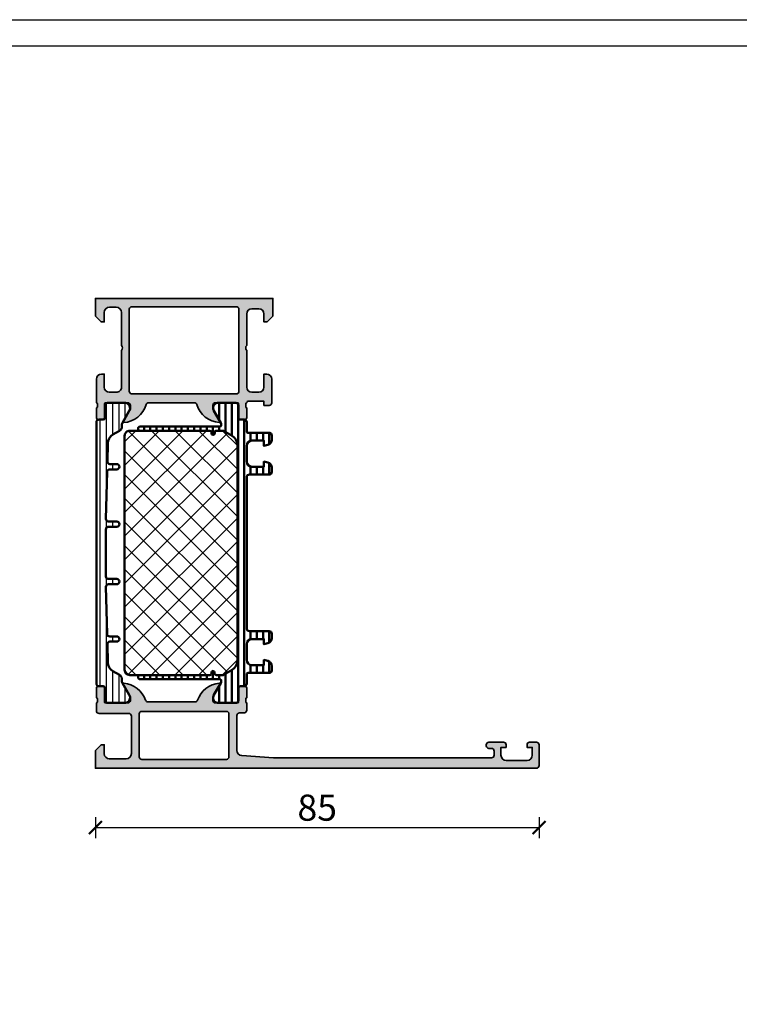
# Model space of a CAD drawing. Units: millimetres. Extents: x 2300 to 23610, y -1361 to 3728.
# Drawn here: x 4171 to 4309, y 1292 to 1480 of the extents above; entities that cross this region are included whole.
import ezdxf

# ---------------------------------------------------------------- set-up
doc = ezdxf.new("R2010")
doc.units = ezdxf.units.MM
doc.linetypes.add('AUSGEZOGEN', pattern=[0])
doc.layers.add('l', color=6, linetype='Continuous')
doc.layers.add('RAHMEN', color=7, linetype='AUSGEZOGEN')
doc.layers.add('nicht drucken', color=6, linetype='Continuous', plot=False)
for name, color, linetype, lineweight in [('S03_AL_Kontur', 255, 'Continuous', 35), ('S04_AL_Schraffur', 253, 'Continuous', 25), ('S07_Isolation_Kontur', 91, 'Continuous', 50), ('S07_Listello_Contorno', 91, 'Continuous', 50), ('S08_Isolation_Schraffur', 91, 'Continuous', 25), ('S08_Listello_Tratteggio', 91, 'Continuous', 25), ('S27_Hilfslinie', 6, 'Continuous', 25)]:
    doc.layers.add(name, color=color, linetype=linetype, lineweight=lineweight)
doc.styles.add('Arial', font='arialbd.ttf')
doc.styles.get("Standard").update_dxf_attribs({"font": 'arial.ttf'})
doc.dimstyles.new('ISO-25', dxfattribs={"dimtxt": 2.5, "dimasz": 2.5, "dimexe": 1.25, "dimexo": 0.625, "dimtad": 1, "dimtxsty": 'Standard', "dimcen": 2.5, "dimadec": 0, "dimazin": 0, "dimtfac": 1, "dimtmove": 0, "dimatfit": 3, "dimfxl": 1, "dimarcsym": 0})
pattern_1 = [(90, (0, 0), (-1.2, 7.347880794884119e-17), [])]

# ---------------------------------------------------------------- blocks, each defined once
blk = doc.blocks.new('284517_s')
at = {"layer": 'S08_Isolation_Schraffur'}
h = blk.add_hatch(dxfattribs=at)
h.set_pattern_fill('LINIE', color=256, scale=1.2, angle=90, style=0)
h.set_pattern_definition(pattern_1)
edge = h.paths.add_edge_path()
edge.add_line((2.173694771767027, 49.70892348373027), (2.092974565514787, 46.26170481091059))
edge.add_arc((2.592837544141472, 46.25000000000006), 0.4999999999999927, 178.6586049342219, 270.0000000000004)
edge.add_line((2.592837544141475, 45.75000000000006), (3.900000000000046, 45.75000000000006))
edge.add_arc((3.900000000000046, 45.25000000000006), 0.5, -90.00000000000011, 90, ccw=False)
edge.add_line((3.900000000000045, 44.75000000000006), (2.546005466508181, 44.75000000000006))
edge.add_arc((2.546005466508169, 44.25000000000006), 0.5, 89.99999999999858, 178.6586049342195)
edge.add_line((2.04614248788148, 44.2617048109106), (1.835398138531591, 35.26170481091056))
edge.add_arc((2.33526111715828, 35.25000000000004), 0.4999999999999971, 178.6586049342219, 270.0000000000014)
edge.add_line((2.335261117158293, 34.75000000000004), (3.900000000000046, 34.75000000000006))
edge.add_arc((3.900000000000045, 34.25000000000006), 0.5, -90.00000000000011, 89.99999999999989, ccw=False)
edge.add_line((3.900000000000044, 33.75000000000006), (2.299999999999988, 33.75000000000006))
edge.add_arc((2.299999999999988, 33.25000000000006), 0.5, 89.99999999999994, 180)
edge.add_line((1.799999999999987, 33.25000000000006), (1.799999999999987, 24.25000000000006))
edge.add_arc((2.299999999999991, 24.25000000000006), 0.5000000000000042, 180.0000000000004, 270)
edge.add_line((2.299999999999991, 23.75000000000005), (3.900000000000045, 23.75000000000005))
edge.add_arc((3.900000000000045, 23.25000000000006), 0.4999999999999964, -90.00000000000011, 90, ccw=False)
edge.add_line((3.900000000000044, 22.75000000000006), (2.335261117158241, 22.75000000000005))
edge.add_arc((2.335261117158244, 22.25000000000009), 0.4999999999999609, 90.00000000000037, 181.341395065779)
edge.add_line((1.835398138531592, 22.23829518908956), (2.046142487881479, 13.23829518908953))
edge.add_arc((2.546005466508177, 13.25000000000006), 0.5000000000000052, 181.3413950657789, 270)
edge.add_line((2.546005466508177, 12.75000000000005), (3.900000000000044, 12.75000000000006))
edge.add_arc((3.900000000000045, 12.25000000000005), 0.5000000000000018, -90, 90.00000000000011, ccw=False)
edge.add_line((3.900000000000045, 11.75000000000005), (2.592837544141477, 11.75000000000005))
edge.add_arc((2.592837544141476, 11.25000000000006), 0.4999999999999964, 89.99999999999994, 181.3413950657789)
edge.add_line((2.092974565514787, 11.23829518908953), (2.173694771767027, 7.791076516269862))
edge.add_arc((4.173146686273999, 7.837895759911986), 2.000000000000203, 181.3413950657789, 240.0000000000016)
edge.add_line((3.173146686273944, 6.105844952342905), (4.399999999999804, 5.397520861407139))
edge.add_arc((3.899999999999896, 4.531495457622686), 0.999999999999967, 1.4210854715202004e-12, 60.00000000000489, ccw=False)
edge.add_line((4.899999999999863, 4.53149545762271), (4.899999999999871, 4.078949367686881))
edge.add_arc((5.399977361871175, 4.074191467289577), 0.4999999999999795, 179.4547765471978, 209.9999965993445)
edge.add_line((4.966964645140815, 3.824191492990032), (6.285481498099468, 1.540452999999998))
edge.add_arc((5.444228849108123, 0.9998180747228477), 0.9999960709244737, -81.81839194810038, 32.727016099840625, ccw=False)
edge.add_line((5.586539498099475, 0.01000000000000001), (2.109998000000002, 0.01000000000000001))
edge.add_arc((2.109995360374926, 0.5099959774386156), 0.4999959774455833, 179.9996975188137, 270.00030248118617, ccw=False)
edge.add_line((1.60999938293631, 0.5099986170636926), (1.610334012242532, 2.909997))
edge.add_arc((1.31033401224253, 2.909996999999998), 0.300000000000002, 4.24073957528466e-13, 90.00000000000026)
edge.add_line((1.310334012242529, 3.209997), (0.4999999999999938, 3.209996999999998))
edge.add_arc((0.4999999999999952, 3.709997000000102), 0.5000000000001039, 179.9999999999998, 269.9999999999999, ccw=False)
edge.add_line((-1.086322557760884e-13, 3.709997000000103), (8.304468224196173e-14, 53.79000299999998))
edge.add_arc((0.5000000000000782, 53.79000299999999), 0.4999999999999951, 90.00000000000102, 180.0000000000008, ccw=False)
edge.add_line((0.5000000000000693, 54.29000299999998), (1.310334012242542, 54.290003))
edge.add_arc((1.310334012242537, 54.590003), 0.2999999999999972, 270.0000000000011, 360)
edge.add_line((1.610334012242532, 54.590003), (1.609999382936311, 56.99000138293629))
edge.add_arc((2.109995360374929, 56.99000402256137), 0.4999959774455859, 89.99969751881468, 180.0003024811867, ccw=False)
edge.add_line((2.109997999999997, 57.48999999999999), (5.586539498099471, 57.48999999999999))
edge.add_arc((5.444228849108123, 56.50018192527715), 0.9999960709244663, -32.72701609984023, 81.8183919481005, ccw=False)
edge.add_line((6.285481498099464, 55.95954700000001), (4.966964645140824, 53.67580850701))
edge.add_arc((5.399977361871408, 53.42580853271033), 0.5000000000002397, 150.0000034006553, 180.5452234528375)
edge.add_line((4.899999999999848, 53.42105063231271), (4.899999999999877, 52.96850454237736))
edge.add_arc((3.899999999999872, 52.96850454237737), 1.000000000000005, 299.9999999999955, 359.9999999999996, ccw=False)
edge.add_line((4.399999999999808, 52.10247913859288), (3.173146686273851, 51.39415504765704))
edge.add_arc((4.173146686273786, 49.66210424008813), 1.999999999999996, 119.9999999999979, 178.6586049342205)
at = {"layer": 'S07_Isolation_Kontur'}
blk.add_lwpolyline([(2.173694771767027, 49.70892348373027), (2.092974565514787, 46.26170481091059, 0.4210874515788872), (2.592837544141475, 45.75000000000006), (3.900000000000046, 45.75000000000006, -0.9999999999999999), (3.900000000000045, 44.75000000000006), (2.546005466508181, 44.75000000000006, 0.407372922600872), (2.04614248788148, 44.2617048109106), (1.835398138531591, 35.26170481091056, 0.42108745157889), (2.335261117158293, 34.75000000000004), (3.900000000000046, 34.75000000000006, -1.000000000000001), (3.900000000000044, 33.75000000000006), (2.299999999999988, 33.75000000000006, 0.414213562373095), (1.799999999999987, 33.25000000000006), (1.799999999999987, 24.25000000000006, 0.4142135623730945), (2.299999999999991, 23.75000000000005), (3.900000000000045, 23.75000000000005, -0.9999999999999999), (3.900000000000044, 22.75000000000006), (2.335261117158241, 22.75000000000005, 0.421087451578884), (1.835398138531592, 22.23829518908956), (2.046142487881479, 13.23829518908953, 0.4073729226008715), (2.546005466508177, 12.75000000000005), (3.900000000000044, 12.75000000000006, -1), (3.900000000000045, 11.75000000000005), (2.592837544141477, 11.75000000000005, 0.4210874515788853), (2.092974565514787, 11.23829518908953), (2.173694771767027, 7.791076516269862, 0.2616857814469488), (3.173146686273944, 6.105844952342905), (4.399999999999804, 5.397520861407139, -0.2679491924311395), (4.899999999999863, 4.53149545762271), (4.899999999999871, 4.078949367686881, 0.1340734648942019), (4.966964645140815, 3.824191492990032), (6.285481498099468, 1.540452999999998, -0.5460410483302796), (5.586539498099475, 0.01000000000000001), (2.109998000000002, 0.01000000000000001, -0.4142166549144967), (1.60999938293631, 0.5099986170636926), (1.610334012242532, 2.909997, 0.4142135623730939), (1.310334012242529, 3.209997), (0.4999999999999938, 3.209996999999998, -0.4142135623730953), (-1.086322557760884e-13, 3.709997000000103), (8.304468224196173e-14, 53.79000299999998, -0.4142135623730928), (0.5000000000000693, 54.29000299999998), (1.310334012242542, 54.290003, 0.4142135623730906), (1.610334012242532, 54.590003), (1.609999382936311, 56.99000138293629, -0.4142166549144963), (2.109997999999997, 57.48999999999999), (5.586539498099471, 57.48999999999999, -0.5460410483302787), (6.285481498099464, 55.95954700000001), (4.966964645140824, 53.67580850701, 0.1340734648943593), (4.899999999999848, 53.42105063231271), (4.899999999999877, 52.96850454237736, -0.2679491924311421), (4.399999999999808, 52.10247913859288), (3.173146686273851, 51.39415504765704, 0.2616857814469488)], format="xyb", close=True, dxfattribs=at)
blk = doc.blocks.new('345150_s')
at = {"layer": 'S04_AL_Schraffur'}
h = blk.add_hatch(color=256, dxfattribs=at)
edge = h.paths.add_edge_path(flags=16)
edge.add_line((-27.50001609802712, -2.100006139749894), (-27.50001609802712, -17.80000332641066))
edge.add_arc((-27.00001335715951, -17.80000058554306), 0.5000027408751163, 180.0003140785701, 269.9996859214298)
edge.add_line((-27.00001609802712, -18.30000332641066), (-7.000015144352805, -18.30000332641066))
edge.add_arc((-7.000017885220415, -17.80000058554305), 0.500002740875127, 270.0003140785709, 359.9996859214295)
edge.add_line((-6.500015144352801, -17.80000332641065), (-6.500015144352801, -2.100006139749894))
edge.add_arc((-7.000017885220409, -2.100008880617501), 0.5000027408751199, 0.000314078570533896, 89.99968592142947)
edge.add_line((-7.000015144352801, -1.600006139749894), (-27.00001609802712, -1.600006139749894))
edge.add_arc((-27.00001335715951, -2.100008880617502), 0.5000027408751203, 90.00031407857054, 179.9996859214294)
edge = h.paths.add_edge_path()
edge.add_arc((-33.87888433807947, -20.73245156351593), 0.2789255417371505, -73.57540544464513, 1.1628700728863919, ccw=False)
edge.add_line((-33.8000172424363, -20.99999490403887), (-33.8000172424363, -22.88000590404738))
edge.add_arc((-33.50001724243629, -22.88000590404738), 0.3000000000000114, 180.0000000000007, 270)
edge.add_line((-33.50001724243629, -23.18000590404738), (-32.52004292339352, -23.18000590404738))
edge.add_arc((-32.52004292339352, -22.88000590404737), 0.3000000000000114, 270, 360.0000000000007)
edge.add_line((-32.22004292339351, -22.88000590404737), (-32.22004292339351, -20.11987074855111))
edge.add_arc((-32.10004292339351, -20.1198707485511), 0.1199999999999974, 89.99990065161722, 180.0000000000034, ccw=False)
edge.add_line((-32.10004271531874, -19.99987074855129), (-27.80017173767556, -19.99987820434034))
edge.add_arc((-27.8001588554219, -20.49986532194833), 0.4999871177739432, -0.0006019646808113066, 90.00147623556518, ccw=False)
edge.add_line((-27.30017173767555, -20.49987057494581), (-27.30017173767556, -21.19987515258255))
edge.add_line((-27.30017173767556, -21.19987515258255), (-28.68224196678347, -23.59369887074475))
edge.add_arc((-28.56385619688657, -23.66204870238988), 0.1366999999999977, 150.0000814796158, 274.3396519337113)
edge.add_arc((-28.92291920230454, -18.93046196480902), 4.881891176033991, 274.3396519337141, 343.045598142462)
edge.add_arc((-23.7749404438239, -20.49987820434033), 0.4999999999999871, 90.0000000000004, 163.0455981424625, ccw=False)
edge.add_line((-23.77494044382391, -19.99987820434034), (-15.04218887725534, -19.99987820434035))
edge.add_arc((-15.04218887725539, -20.49987820434017), 0.4999999999998224, 17.289552715729485, 89.99999999999392, ccw=False)
edge.add_arc((-9.864145876034867, -18.88813310169214), 4.923085062803342, 197.2895527157363, 265.2631604019407)
edge.add_line((-10.27069080353249, -23.79440335082471), (-10.23037708282936, -23.79987362670363))
edge.add_arc((-10.23859100302411, -23.66107863889371), 0.139037826242075, 273.3868275685147, 384.0602702874349)
edge.add_line((-10.11163318634499, -23.60439328002395), (-11.49987781525124, -21.19987515258254))
edge.add_line((-11.49987781525124, -21.19987515258254), (-11.49987781525124, -20.49987057494582))
edge.add_arc((-10.9998906975049, -20.49986532194833), 0.4999871177739345, 89.99852376443482, 180.0006019646816, ccw=False)
edge.add_line((-10.99987781525124, -19.99987820434035), (-6.699852342368722, -19.99987074828663))
edge.add_arc((-6.699852134294031, -20.11987074828645), 0.1200000000000038, 3.410605131648481e-12, 90.00009934834668, ccw=False)
edge.add_line((-6.579852134294029, -20.11987074828644), (-6.579852134294033, -22.87986857494582))
edge.add_arc((-6.279852134294027, -22.87986857494582), 0.300000000000006, 180, 270.0000000000003)
edge.add_line((-6.279852134294025, -23.17986857494582), (-5.29987781525125, -23.17986857494582))
edge.add_arc((-5.29987781525125, -22.87986857494582), 0.3000000000000043, 270, 360)
edge.add_line((-4.999877815251246, -22.87986857494582), (-4.999877815251242, -20.99985757493731))
edge.add_arc((-4.921010719608076, -20.73231423441437), 0.2789255417371504, 178.8371299271136, 253.5754054446457, ccw=False)
edge.add_line((-5.199878815251246, -20.72665357493731), (-5.199878815251246, -20.27305957493731))
edge.add_arc((-4.921041368708224, -20.26739116693894), 0.2788950563274094, 106.419876419492, 181.164589374097, ccw=False)
edge.add_arc((-4.699877845284554, -20.00000481349976), 0.3000000000000229, 90.02913640577287, 179.9743623238528, ccw=False)
edge.add_line((-4.700030403141859, -19.70000485228957), (-1.700012211804278, -19.70000485228956))
edge.add_line((-1.700012211804278, -19.70000485228956), (-1.700012211804278, -20.50000027465284))
edge.add_line((-1.700012211804278, -20.50000027465284), (-0.7000122118042853, -20.49999264525832))
edge.add_arc((-0.6999814711836247, -20.00002338628984), 0.499969259913528, 269.9964771677666, 360.0026485613491)
edge.add_line((-0.2000122118042782, -20.00000027465285), (-0.1999511766480282, -15.50000027465285))
edge.add_arc((-1.200038647216968, -15.50008774522179), 1.000087474394155, 0.005011256081618354, 89.99498874391838)
edge.add_line((-1.199951176648028, -14.50000027465285), (-1.699951176648028, -14.50000027465285))
edge.add_line((-1.699951176648028, -14.50000027465285), (-1.699951176648028, -17.00000027465285))
edge.add_arc((-2.700038574121089, -16.99991287719021), 1.000087401291886, 270.0050138983209, 359.9949929318687, ccw=False)
edge.add_line((-2.699951057438739, -18.00000027465285), (-3.999999885563739, -18.00000027465285))
edge.add_arc((-3.999941087834767, -16.99994147692388), 1.000058799457457, 180.0033686636414, 269.99663133635863, ccw=False)
edge.add_line((-4.999999885563739, -17.00000027465285), (-4.999999885563739, -10.00000027465285))
edge.add_arc((-4.475160545245382, -9.500000274652848), 0.7248836686985076, 136.3884232636865, 223.6115767363135, ccw=False)
edge.add_line((-4.999999885563739, -9.000000274652848), (-4.999999885563739, -2.999565160745988))
edge.add_arc((-3.999945076875495, -2.999612339650649), 1.000054809801107, 90.0031401344084, 179.997296996031, ccw=False)
edge.add_line((-3.999999885563739, -1.999557531351456), (-2.699951057438739, -1.999557531351456))
edge.add_arc((-2.700037503054381, -2.999643858435239), 1.000086330819882, 0.0053828449678121615, 89.99504745861702, ccw=False)
edge.add_line((-1.699951176648028, -2.999549901956925), (-1.699951176648028, -4.500007427210221))
edge.add_line((-1.699951176648028, -4.500007427210221), (-1.099975590710528, -4.500007427210221))
edge.add_line((-1.099975590710528, -4.500007427210221), (0, -3.4000320796913))
edge.add_line((0, -3.4000320796913), (0, 0))
edge.add_line((0, 0), (-33.99999893188943, 0))
edge.add_line((-33.99999893188943, 0), (-33.99999893188943, -3.400001562113172))
edge.add_line((-33.99999893188943, -3.400001562113172), (-32.90002334595192, -4.49999979781569))
edge.add_line((-32.90002334595192, -4.49999979781569), (-32.3000172424363, -4.49999979781569))
edge.add_line((-32.3000172424363, -4.49999979781569), (-32.3000172424363, -2.699989355081929))
edge.add_arc((-31.29996128227048, -2.700045315139194), 1.000055961731497, 90.00331537881641, 179.9967939043144, ccw=False)
edge.add_line((-31.30001914978493, -1.699989355081925), (-30.00003135681618, -1.699989355081925))
edge.add_arc((-30.00003742595891, -2.69999542422466), 1.000006069161152, 0.00034773415330846547, 89.99965226584692, ccw=False)
edge.add_line((-29.00003135681618, -2.699989355081929), (-29.00003135681618, -9.000000274652848))
edge.add_arc((-29.52500714914863, -9.500000274652848), 0.7249824705019299, -43.60413838361359, 43.6041383836137, ccw=False)
edge.add_line((-29.00003135681618, -10.00000027465285), (-29.00003135681618, -17.00000027465285))
edge.add_arc((-30.00000028545374, -17.00003134601529), 0.9999689291202868, -90.00178031324788, 0.0017803132478775296, ccw=False)
edge.add_line((-30.00003135681618, -18.00000027465285), (-31.30001914978493, -18.00000027465285))
edge.add_arc((-31.29999842725182, -16.99998145950607), 1.000018815361482, 180.001078008218, 269.99881270865114, ccw=False)
edge.add_line((-32.3000172424363, -17.00000027465285), (-32.3000172424363, -14.50000027465285))
edge.add_line((-32.3000172424363, -14.50000027465285), (-32.8000172424363, -14.50000027465285))
edge.add_arc((-32.79998287686777, -15.50003464022137), 1.000034366159, 90.00196893437268, 179.9980310656273)
edge.add_line((-33.8000172424363, -15.50000027465285), (-33.8000172424363, -20.00000790404738))
edge.add_arc((-33.87885368897933, -20.26752849604049), 0.2788950563274256, -1.16458937409692, 73.58012358050888, ccw=False)
edge.add_line((-33.6000162424363, -20.27319690403886), (-33.6000162424363, -20.72679090403887))
at = {"layer": 'S03_AL_Kontur'}
for points in [[(-33.6000162424363, -20.72679090403887, -0.3381811729244396), (-33.8000172424363, -20.99999490403887), (-33.8000172424363, -22.88000590404738, 0.414213562373095), (-33.50001724243629, -23.18000590404738), (-32.52004292339352, -23.18000590404738, 0.414213562373095), (-32.22004292339351, -22.88000590404737), (-32.22004292339351, -20.11987074855111, -0.4142140702372746), (-32.10004271531874, -19.99987074855129), (-27.80017173767556, -19.99987820434034, -0.4142241860708761), (-27.30017173767555, -20.49987057494581), (-27.30017173767556, -21.19987515258255), (-28.68224196678347, -23.59369887074475, 0.6028790003110728), (-28.55351226952522, -23.79835678419996, 0.3091020552968514), (-24.25320901058766, -20.35407292993047, -0.3299711549841469), (-23.77494044382391, -19.99987820434034), (-15.04218887725534, -19.99987820434035, -0.3283503400294154), (-14.56478137384604, -20.35127781508002, 0.3056047637178791), (-10.27069080353249, -23.79440335082471), (-10.23037708282936, -23.79987362670363, 0.5243075213902755), (-10.11163318634499, -23.60439328002395), (-11.49987781525124, -21.19987515258254), (-11.49987781525124, -20.49987057494582, -0.4142241860708804), (-10.99987781525124, -19.99987820434035), (-6.699852342368722, -19.99987074828663, -0.4142140702370553), (-6.579852134294029, -20.11987074828644), (-6.579852134294033, -22.87986857494582, 0.414213562373095), (-6.279852134294025, -23.17986857494582), (-5.29987781525125, -23.17986857494582, 0.414213562373095), (-4.999877815251246, -22.87986857494582), (-4.999877815251242, -20.99985757493731, -0.3381811729244384), (-5.199878815251246, -20.72665357493731), (-5.199878815251246, -20.27305957493731, -0.33821247423696), (-4.99987781525126, -19.99987057494584, -0.413933587659868), (-4.700030403141859, -19.70000485228957), (-1.700012211804278, -19.70000485228956), (-1.700012211804278, -20.50000027465284), (-0.7000122118042853, -20.49999264525832, 0.4142451105867377), (-0.2000122118042782, -20.00000027465285), (-0.1999511766480282, -15.50000027465285, 0.4141623287097907), (-1.199951176648028, -14.50000027465285), (-1.699951176648028, -14.50000027465285), (-1.699951176648028, -17.00000027465285, -0.4141623366111036), (-2.699951057438739, -18.00000027465285), (-3.999999885563739, -18.00000027465285, -0.4141791219053467), (-4.999999885563739, -17.00000027465285), (-4.999999885563739, -10.00000027465285, -0.4000886567603022), (-4.999999885563739, -9.000000274652848), (-4.999999885563739, -2.999565160745988, -0.4141836928513098), (-3.999999885563739, -1.999557531351456), (-2.699951057438739, -1.999557531351456, -0.4141607293711105), (-1.699951176648028, -2.999549901956925), (-1.699951176648028, -4.500007427210221), (-1.099975590710528, -4.500007427210221), (0, -3.4000320796913), (0, 0), (-33.99999893188943, 0), (-33.99999893188943, -3.400001562113172), (-32.90002334595192, -4.49999979781569), (-32.3000172424363, -4.49999979781569), (-32.3000172424363, -2.699989355081929, -0.4141802253077497), (-31.30001914978493, -1.699989355081925), (-30.00003135681618, -1.699989355081925, -0.4142100071776409), (-29.00003135681618, -2.699989355081929), (-29.00003135681618, -9.000000274652848, -0.4000133563389637), (-29.00003135681618, -10.00000027465285), (-29.00003135681618, -17.00000027465285, -0.4142317642384959), (-30.00003135681618, -18.00000027465285), (-31.30001914978493, -18.00000027465285, -0.4142019823200626), (-32.3000172424363, -17.00000027465285), (-32.3000172424363, -14.50000027465285), (-32.8000172424363, -14.50000027465285, 0.4141934323241911), (-33.8000172424363, -15.50000027465285), (-33.8000172424363, -20.00000790404738, -0.338212474236961), (-33.6000162424363, -20.27319690403886)], [(-27.50001609802712, -2.100006139749894), (-27.50001609802712, -17.80000332641066, 0.4142103512682035), (-27.00001609802712, -18.30000332641066), (-7.000015144352805, -18.30000332641066, 0.4142103512681983), (-6.500015144352801, -17.80000332641065), (-6.500015144352801, -2.100006139749894, 0.4142103512681997), (-7.000015144352801, -1.600006139749894), (-27.00001609802712, -1.600006139749894, 0.4142103512681989)]]:
    blk.add_lwpolyline(points, format="xyb", close=True, dxfattribs=at)
blk = doc.blocks.new('284599_s')
at = {"layer": 'S07_Listello_Contorno'}
h = blk.add_hatch(dxfattribs=at)
h.set_pattern_fill('LINIE', color=256, scale=1.2, angle=90, style=0)
h.set_pattern_definition(pattern_1)
edge = h.paths.add_edge_path()
edge.add_line((4.966964648795517, 3.824191486672265), (6.285481498106662, 1.540452999999985))
edge.add_arc((5.444228849115321, 0.9998180747228348), 0.9999960709244696, -81.81839194810021, 32.72701609984068, ccw=False)
edge.add_line((5.586539498106674, 0.009999999999990905), (2.109998000007181, 0.009999999999990905))
edge.add_arc((2.10999536038212, 0.5099959774386117), 0.4999959774455885, 179.9996975188122, 270.00030248118446, ccw=False)
edge.add_line((1.6099993829435, 0.5099986170637011), (1.610331333340526, 2.909996999999975))
edge.add_arc((1.310331333340514, 2.909996999999975), 0.3000000000000111, 0, 90)
edge.add_line((1.310331333340514, 3.209996999999987), (0.5000000000071616, 3.209996999999987))
edge.add_arc((0.4999973210979718, 3.7099943210905), 0.4999973210976895, 179.9999999999999, 270.0003069820253, ccw=False)
edge.add_line((2.824181277507585e-13, 3.7099943210905), (2.836656937541055e-13, 5.549999999999937))
edge.add_arc((-0.1999999999997383, 5.549999999999986), 0.200000000000022, 359.9999999999857, 449.9999999999892)
edge.add_line((-0.1999999999997005, 5.750000000000009), (-4.299999999999727, 5.749999999999953))
edge.add_arc((-4.299999999999719, 6.249999999999947), 0.4999999999999938, 179.9999999999993, 269.9999999999991, ccw=False)
edge.add_line((-4.799999999999714, 6.249999999999953), (-4.799999999999714, 7.080749223374323))
edge.add_arc((-3.799999999999724, 7.080749223374338), 0.9999999999999893, 105.0000000000008, 180.0000000000009, ccw=False)
edge.add_line((-4.058819045102256, 8.046675049663392), (-3.299999999999716, 8.250000000000009))
edge.add_line((-3.299999999999716, 8.250000000000009), (-3.299999999999716, 7.250000000000012))
edge.add_line((-3.299999999999716, 7.250000000000012), (-0.9999999999997162, 7.250000000000008))
edge.add_arc((-0.9999999999997156, 8.250000000000004), 0.9999999999999956, 270, 360.0000000000004)
edge.add_line((2.8116648581289e-13, 8.25000000000001), (2.857910749312627e-13, 11.25000000000007))
edge.add_arc((-0.999999999999647, 11.25000000000002), 0.9999999999999327, 3.053332494205181e-12, 90.00000000000296)
edge.add_line((-0.9999999999996986, 12.24999999999995), (-3.299999999999713, 12.24999999999999))
edge.add_line((-3.299999999999713, 12.24999999999999), (-3.299999999999716, 11.25000000000007))
edge.add_line((-3.299999999999716, 11.25000000000007), (-4.058819045102172, 11.45332495033655))
edge.add_arc((-3.799999999999628, 12.41925077662571), 1.000000000000096, 180.0000000000006, 255.0000000000001, ccw=False)
edge.add_line((-4.799999999999724, 12.4192507766257), (-4.799999999999716, 13.25000000000004))
edge.add_arc((-4.299999999999748, 13.25000000000004), 0.4999999999999671, 90.00000000000159, 180.0000000000008, ccw=False)
edge.add_line((-4.299999999999763, 13.75000000000001), (-0.4999999999997131, 13.75000000000001))
edge.add_arc((-0.4999999999996976, 14.24999999999999), 0.4999999999999822, 269.9999999999982, 359.9999999999986)
edge.add_line((2.833102366920344e-13, 14.24999999999998), (2.85085974550801e-13, 43.25000000004714))
edge.add_arc((-0.4999999999997146, 43.25000000004717), 0.4999999999999997, 359.9999999999968, 449.9999999999995)
edge.add_line((-0.4999999999997099, 43.75000000004717), (-4.29999999999979, 43.75000000004719))
edge.add_arc((-4.299999999999741, 44.25000000004716), 0.4999999999999716, 179.9999999999951, 269.99999999999443, ccw=False)
edge.add_line((-4.799999999999713, 44.2500000000472), (-4.79999999999972, 45.08074922342159))
edge.add_arc((-3.799999999999746, 45.0807492234216), 0.9999999999999742, 104.99999999999969, 180.0000000000004, ccw=False)
edge.add_line((-4.058819045102256, 46.04667504971064), (-3.299999999999713, 46.25000000004719))
edge.add_line((-3.299999999999713, 46.25000000004719), (-3.299999999999711, 45.25000000004718))
edge.add_line((-3.299999999999711, 45.25000000004718), (-0.9999999999997451, 45.25000000004719))
edge.add_arc((-0.9999999999997087, 46.25000000004719), 0.9999999999999929, 269.999999999998, 359.9999999999992)
edge.add_line((2.879342068297733e-13, 46.25000000004717), (2.83677011751145e-13, 49.25000000004723))
edge.add_arc((-0.999999999999718, 49.25000000004719), 1.000000000000002, 2.442665995363977e-12, 90.0000000000021)
edge.add_line((-0.9999999999997548, 50.25000000004719), (-3.299999999999713, 50.25000000004714))
edge.add_line((-3.299999999999713, 50.25000000004714), (-3.299999999999713, 49.25000000004722))
edge.add_line((-3.299999999999713, 49.25000000004722), (-4.058819045102274, 49.45332495038389))
edge.add_arc((-3.799999999999812, 50.41925077667287), 0.9999999999998933, 180.0000000000016, 255.00000000000182, ccw=False)
edge.add_line((-4.79999999999971, 50.41925077667284), (-4.79999999999971, 51.25000000004725))
edge.add_arc((-4.299999999999739, 51.25000000004725), 0.4999999999999716, 89.99999999999937, 180, ccw=False)
edge.add_line((-4.299999999999733, 51.75000000004722), (-0.1999999999997302, 51.75000000004717))
edge.add_arc((-0.1999999999997438, 51.9500000000472), 0.2000000000000313, 270.0000000000039, 360.0000000000081)
edge.add_line((2.865068743281303e-13, 51.95000000004723), (2.857116236613107e-13, 53.79000567895667))
edge.add_arc((0.4999973210979702, 53.79000567895668), 0.4999973210976845, 89.99969301797489, 180.0000000000008, ccw=False)
edge.add_line((0.5000000000071576, 54.29000300004719), (1.310331333340506, 54.29000300004718))
edge.add_arc((1.31033133334051, 54.5900030000472), 0.3000000000000185, 269.9999999999992, 359.9999999999986)
edge.add_line((1.610331333340525, 54.59000300004719), (1.609999382943499, 56.99000138298348))
edge.add_arc((2.109995360382119, 56.99000402260857), 0.4999959774455877, 89.99969751881503, 180.0003024811875, ccw=False)
edge.add_line((2.109998000007185, 57.49000000004718), (5.586539498106677, 57.49000000004718))
edge.add_arc((5.44422884911532, 56.50018192532433), 0.9999960709244816, -32.7270160998404, 81.8183919481001, ccw=False)
edge.add_line((6.285481498106665, 55.95954700004718), (4.96696464879553, 53.67580851337493))
edge.add_arc((5.399977365525924, 53.42580853907535), 0.5000000000000254, 150.0000034006542, 180.0057438232733)
edge.add_line((4.899977368038344, 53.42575841476155), (4.900000000009701, 53.20000000006474))
edge.add_arc((5.150000000027162, 53.20000000006468), 0.2500000000174607, 179.999999999987, 270.0000000000018)
edge.add_line((5.15000000002717, 52.95000000004723), (20.42898646701932, 52.95000000004654))
edge.add_arc((20.42898646701929, 52.5507409269301), 0.3992590731164327, -89.99999999999898, 89.99999999999642, ccw=False)
edge.add_line((20.4289864670193, 52.15148185381367), (7.045135978522717, 52.15148185381367))
edge.add_arc((7.045135978522715, 51.8500000000471), 0.3014818537665676, 89.9999999999995, 179.9999999999865)
edge.add_line((6.743654124756151, 51.85000000004717), (6.743654124756154, 51.64942920476096))
edge.add_arc((6.444224920042391, 51.64942920476098), 0.2994292047137632, 180.0000000000013, 359.9999999999959, ccw=False)
edge.add_line((6.144795715328628, 51.64942920476097), (6.144795715328624, 51.85000000004724))
edge.add_arc((5.844795715328361, 51.85000000004722), 0.3000000000002627, 2.714073328179824e-12, 93.39363927287684)
edge.add_line((5.827037049432478, 52.14947392175955), (4.534987190539799, 52.14947392175971))
edge.add_arc((4.53498719053965, 51.94947392175972), 0.1999999999999957, 89.99999999995724, 119.9999999999538)
edge.add_line((4.434987190539792, 52.12267900251668), (2.800000000000255, 51.17871870793692))
edge.add_arc((3.800000000000183, 49.44666790036813), 1.999999999999888, 119.9999999999994, 179.9999999999992)
edge.add_line((1.800000000000295, 49.44666790036815), (1.800000000000285, 8.053332099679054))
edge.add_arc((3.800000000000247, 8.053332099679078), 1.999999999999962, 180.0000000000008, 240.0000000000011)
edge.add_line((2.800000000000296, 6.321281292110215), (4.434987190539785, 5.377320997530698))
edge.add_arc((4.534987190539995, 5.550526078287489), 0.2000000000000207, 239.9999999999342, 269.9999999999313)
edge.add_line((4.534987190539755, 5.350526078287468), (5.827037049434644, 5.35052607828787))
edge.add_arc((5.844795715328689, 5.649999999999968), 0.2999999999999341, 266.6063607274709, 359.9999999999981)
edge.add_line((6.144795715328623, 5.649999999999959), (6.144795715328625, 5.850570795286229))
edge.add_arc((6.444224920042387, 5.850570795286228), 0.2994292047137623, 5.4001247917767614e-12, 179.9999999999998, ccw=False)
edge.add_line((6.743654124756149, 5.850570795286257), (6.743654124756145, 5.649999999999959))
edge.add_arc((7.045135978522675, 5.650000000000055), 0.3014818537665294, 180.0000000000182, 270.000000000011)
edge.add_line((7.045135978522732, 5.348518146233525), (20.42898646701929, 5.348518146233526))
edge.add_arc((20.42898646701929, 4.94925907311705), 0.3992590731164762, -89.99999999999687, 89.99999999999949, ccw=False)
edge.add_line((20.42898646701931, 4.550000000000574), (5.150000000027148, 4.549999999999994))
edge.add_arc((5.150000000027173, 4.299999999982518), 0.2500000000174767, 90.0000000000057, 180.0000000000203)
edge.add_line((4.900000000009697, 4.299999999982429), (4.899977368038337, 4.074241585285631))
edge.add_arc((5.399977365525884, 4.074191460971824), 0.4999999999999934, 179.9942561767261, 209.9999965993456)
at = {"layer": 'S08_Listello_Tratteggio'}
h = blk.add_hatch(dxfattribs=at)
h.set_pattern_fill('NETZ', color=256, scale=3.2, angle=135, style=0)
h.set_pattern_definition([(135, (0, 0.04999999999996542), (-2.262741699796952, -2.262741699796952), []), (225, (0, 0.04999999999996542), (2.262741699796952, -2.262741699796952), [])])
edge = h.paths.add_edge_path()
edge.add_line((6.144795715328626, 5.64979668030453), (6.144795715328626, 5.85036747559077))
edge.add_arc((6.444224920042387, 5.850367475590769), 0.2994292047137614, 1.1368683772161603e-13, 179.9999999999998, ccw=False)
edge.add_line((6.74365412475615, 5.85036747559077), (6.743654124756149, 5.64979668030453))
edge.add_arc((7.043654124756156, 5.649796680304526), 0.3000000000000069, 179.9999999999992, 269.9999999999992)
edge.add_line((7.043654124756151, 5.349796680304519), (22.40000000000028, 5.349796680304517))
edge.add_arc((22.40000000000028, 6.349796680304518), 1.000000000000001, 270, 359.9999999999999)
edge.add_line((23.40000000000028, 6.349796680304517), (23.40000000000028, 51.15020331974265))
edge.add_arc((22.4000000000003, 51.15020331974264), 0.9999999999999787, 4.071109992273388e-13, 90.0000000010019)
edge.add_line((22.39999999998282, 52.15020331974263), (7.044598371334917, 52.15020331969551))
edge.add_arc((7.044598371334924, 51.84979668030454), 0.300406639390971, 90.00000000000134, 180.0000000000027)
edge.add_line((6.74419173194395, 51.84979668030452), (6.744191731943951, 51.64922588506546))
edge.add_arc((6.444224920042387, 51.64922588506546), 0.2999668119015633, 180, 360, ccw=False)
edge.add_line((6.144258108140824, 51.64922588506546), (6.144258108140824, 51.8497966803517))
edge.add_arc((5.844258108140822, 51.84979668035169), 0.3000000000000016, 1.357036664091093e-12, 86.60636072854037)
edge.add_line((5.862016774029282, 52.14927060206419), (4.534987190539809, 52.14927060206419))
edge.add_arc((4.534987190539831, 51.94927060206425), 0.199999999999946, 90.00000000000635, 120.0000000000062)
edge.add_line((4.434987190539839, 52.12247568282108), (2.800000000000287, 51.17851538824151))
edge.add_arc((3.800000000000281, 49.44646458067264), 1.999999999999989, 120, 180)
edge.add_line((1.800000000000294, 49.44646458067264), (1.800000000000285, 8.053128779983595))
edge.add_arc((3.800000000000274, 8.053128779983597), 1.999999999999988, 180.0000000000001, 240.0000000000004)
edge.add_line((2.800000000000291, 6.321077972414724), (4.434987190539831, 5.377117677835155))
edge.add_arc((4.534987190539836, 5.550322758592034), 0.1999999999999947, 239.9999999999975, 269.9999999999972)
edge.add_line((4.534987190539826, 5.350322758592039), (5.862554381217082, 5.35032275859204))
edge.add_arc((5.84479571532863, 5.649796680304532), 0.2999999999999958, 273.3936392714584, 359.9999999999997)
at = {"layer": 'S07_Listello_Contorno'}
for points in [[(4.966964648795517, 3.824191486672265), (6.285481498106662, 1.540452999999985, -0.546041048330279), (5.586539498106674, 0.009999999999990905), (2.109998000007181, 0.009999999999990905, -0.4142166549144949), (1.6099993829435, 0.5099986170637011), (1.610331333340526, 2.909996999999975, 0.414213562373095), (1.310331333340514, 3.209996999999987), (0.5000000000071616, 3.209996999999987, -0.4142151316510452), (2.824181277507585e-13, 3.7099943210905), (2.836656937541055e-13, 5.549999999999937, 0.4142135623731132), (-0.1999999999997005, 5.750000000000009), (-4.299999999999727, 5.749999999999953, -0.414213562373094), (-4.799999999999714, 6.249999999999953), (-4.799999999999714, 7.080749223374323, -0.3394542588633759), (-4.058819045102256, 8.046675049663392), (-3.299999999999716, 8.250000000000009), (-3.299999999999716, 7.250000000000012), (-0.999999999999716, 7.250000000000008, 0.4142135623730969), (2.8116648581289e-13, 8.25000000000001), (2.857910749312627e-13, 11.25000000000007, 0.4142135623730944), (-0.9999999999996986, 12.24999999999995), (-3.299999999999713, 12.24999999999999), (-3.299999999999716, 11.25000000000007), (-4.058819045102172, 11.45332495033655, -0.3394542588633734), (-4.799999999999724, 12.4192507766257), (-4.799999999999716, 13.25000000000004, -0.4142135623730913), (-4.299999999999763, 13.75000000000001), (-0.4999999999997131, 13.75000000000001, 0.4142135623730976), (2.833102366920344e-13, 14.24999999999998), (2.85085974550801e-13, 43.25000000004714, 0.4142135623731091), (-0.4999999999997099, 43.75000000004717), (-4.29999999999979, 43.75000000004719, -0.4142135623730909), (-4.799999999999713, 44.2500000000472), (-4.79999999999972, 45.08074922342159, -0.339454258863379), (-4.058819045102256, 46.04667504971064), (-3.299999999999713, 46.25000000004719), (-3.299999999999711, 45.25000000004718), (-0.999999999999745, 45.25000000004719, 0.4142135623731005), (2.879342068297733e-13, 46.25000000004717), (2.83677011751145e-13, 49.25000000004723, 0.4142135623730949), (-0.9999999999997548, 50.25000000004719), (-3.299999999999713, 50.25000000004714), (-3.299999999999713, 49.25000000004722), (-4.058819045102274, 49.45332495038389, -0.3394542588633754), (-4.79999999999971, 50.41925077667284), (-4.79999999999971, 51.25000000004725, -0.414213562373098), (-4.299999999999733, 51.75000000004722), (-0.1999999999997303, 51.75000000004717, 0.4142135623731185), (2.865068743281303e-13, 51.95000000004723), (2.857116236613107e-13, 53.79000567895667, -0.414215131651045), (0.5000000000071576, 54.29000300004719), (1.310331333340506, 54.29000300004718, 0.414213562373095), (1.610331333340525, 54.59000300004719), (1.609999382943499, 56.99000138298348, -0.4142166549144937), (2.109998000007185, 57.49000000004718), (5.586539498106677, 57.49000000004718, -0.5460410483302784), (6.285481498106665, 55.95954700004718), (4.96696464879553, 53.67580851337493, 0.1316779791198672), (4.899977368038344, 53.42575841476155), (4.900000000009701, 53.20000000006474, 0.4142135623731679), (5.15000000002717, 52.95000000004723), (20.42898646701932, 52.95000000004654, -0.9999999999999688), (20.4289864670193, 52.15148185381367), (7.045135978522717, 52.15148185381367, 0.4142135623730337), (6.743654124756151, 51.85000000004717), (6.743654124756154, 51.64942920476096, -0.9999999999999526), (6.144795715328628, 51.64942920476097), (6.144795715328624, 51.85000000004724, 0.431670024972156), (5.827037049432478, 52.14947392175955), (4.534987190539799, 52.14947392175971, 0.1316524975873808), (4.434987190539792, 52.12267900251668), (2.800000000000255, 51.17871870793692, 0.2679491924311214), (1.800000000000295, 49.44666790036815), (1.800000000000285, 8.053332099679052, 0.267949192431124), (2.800000000000296, 6.321281292110215), (4.434987190539785, 5.377320997530698, 0.1316524975873828), (4.534987190539755, 5.350526078287468), (5.827037049434644, 5.35052607828787, 0.4316700249703535), (6.144795715328623, 5.649999999999959), (6.144795715328625, 5.850570795286229, -0.9999999999999495), (6.743654124756149, 5.850570795286257), (6.743654124756145, 5.649999999999959, 0.4142135623730578), (7.045135978522732, 5.348518146233525), (20.42898646701929, 5.348518146233526, -0.9999999999999777), (20.42898646701931, 4.550000000000574), (5.150000000027148, 4.549999999999994, 0.41421356237317), (4.900000000009697, 4.299999999982429), (4.899977368038337, 4.074241585285631, 0.1316779791198693)], [(6.144795715328626, 5.64979668030453), (6.144795715328626, 5.85036747559077, -0.9999999999999972), (6.74365412475615, 5.85036747559077), (6.743654124756149, 5.64979668030453, 0.4142135623730951), (7.043654124756151, 5.349796680304519), (22.40000000000028, 5.349796680304517, 0.4142135623730948), (23.40000000000028, 6.349796680304517), (23.40000000000028, 51.15020331974266, 0.4142135623782157), (22.39999999998282, 52.15020331974263), (7.044598371334917, 52.15020331969551, 0.4142135623730992), (6.74419173194395, 51.84979668030452), (6.744191731943951, 51.64922588506546, -0.9999999999999994), (6.144258108140824, 51.64922588506546), (6.144258108140824, 51.8497966803517, 0.3969699477706977), (5.862016774029282, 52.14927060206419), (4.534987190539809, 52.14927060206419, 0.1316524975873957), (4.434987190539839, 52.12247568282108), (2.800000000000287, 51.17851538824151, 0.267949192431123), (1.800000000000294, 49.44646458067264), (1.800000000000285, 8.053128779983592, 0.2679491924311237), (2.800000000000291, 6.321077972414724), (4.434987190539831, 5.377117677835155, 0.1316524975873948), (4.534987190539826, 5.350322758592039), (5.862554381217082, 5.35032275859204, 0.3969699477707103)]]:
    blk.add_lwpolyline(points, format="xyb", close=True, dxfattribs=at)
blk = doc.blocks.new('462290_s')
at = {"layer": 'S04_AL_Schraffur'}
h = blk.add_hatch(color=256, dxfattribs=at)
h.dxf.hatch_style = 1
h.paths.add_polyline_path([(27.60000000000001, 10.6), (28.5, 10.6, 0.4142135623730958), (29, 11.1), (29, 12.49999999999998, -0.3269254051555852), (28.799999, 12.76185218399471), (28.79999899999999, 13.22678299999146, -0.3381811729244365), (29, 13.49998699999146), (29, 15.37999799999998, 0.4142135623730965), (28.7, 15.67999799999998), (27.72002568095721, 15.67999799999998, 0.4142135623730953), (27.42002568095721, 15.37999799999998), (27.42002568095721, 12.61999999999999, -0.4142135623730943), (27.30002568095723, 12.50000000000001), (22.99999999999993, 12.49999999999999, -0.41421356237312), (22.5, 12.99999999999996), (22.50000000000006, 13.7), (23.8814954576222, 16.09282032302722, 0.6128774353624733), (23.74741215123018, 16.29924014412223, 0.2870963648121784), (19.57010570500373, 13.02970429798809, -0.3157166195230749), (19.10000000000004, 12.69999999999997), (10.10000000000013, 12.69999999999999, -0.3157166195230682), (9.629894294997005, 13.02970429798769, 0.2870963648121892), (5.452587848769657, 16.29924014412227, 0.6128774353624666), (5.318504542377518, 16.09282032302705), (6.699999999999761, 13.7), (6.699999999999818, 12.99999999999996, -0.4142135623731183), (6.199999999999889, 12.49999999999999), (1.899974319042762, 12.5, -0.4142135623730885), (1.779974319042786, 12.61999999999998), (1.77997431904279, 15.37999799999998, 0.4142135623730965), (1.479974319042789, 15.67999799999998), (0.5000000000000036, 15.67999799999998, 0.4142135623730959), (0.1999999999999993, 15.37999799999998), (0.1999999999999993, 13.49998699999147, -0.3269109218175651), (0.4000009999999996, 13.23810431894564), (0.4000009999999996, 12.77318899999129, -0.3382124742367819), (0.1999999999999673, 12.49999999999994), (0.2000000000000171, 10.99999999999998, 0.4142135623730855), (0.700000000000017, 10.5), (6.399999999999999, 10.5, -0.4142135623730971), (6.900000000000002, 9.999999999999996), (6.89999999999997, 2.800000000000006, -0.4142135623730934), (5.89999999999997, 1.800000000000011), (2.699999999999989, 1.800000000000011, -0.4142135623730951), (1.699999999999989, 2.800000000000011), (1.699999999999989, 4.500000000000001), (1.099999999999994, 4.500000000000001), (0, 3.400000000000008), (0, 0), (84.49999999999999, 0, 0.4142135623730951), (84.99999999999999, 0.5), (84.99999999999999, 4.5, 0.4142135623730951), (84.49999999999999, 5), (83.19999999999999, 4.999999999999999, 0.414213562373097), (82.69999999999999, 4.499999999999996), (82.69999999999999, 3.999999999999998), (83.69999999999999, 3.999999999999997), (83.69999999999999, 2.499999999999998, -0.4142135623730958), (82.69999999999999, 1.5), (78.69999999999999, 1.5, -0.4142135623730921), (77.69999999999999, 2.499999999999995), (77.69999999999999, 4), (78.69999999999999, 4.000000000000001), (78.69999999999999, 4.500000000000004, 0.4142135623730935), (78.19999999999999, 5), (75.4, 5.000000000000002, 0.4744978678074142), (74.91010205144352, 4.400000000000754, 0.4744978678085506), (75.39999999999998, 3.799999999999999), (75.89999999999999, 3.799999999999999, -0.4142135623730945), (76.39999999999999, 3.299999999999997), (76.39999999999999, 2.5, -0.4142135623730958), (75.89999999999999, 2), (34.09999999999999, 2.000000000000004), (28.0287529500121, 2.433660503570568, -0.3934789996797683), (27.10000000000001, 3.431119203401303), (27.10000000000001, 10.1, -0.4142135623730949)])
h.paths.add_polyline_path([(25.60000000000001, 10.39999999999998), (25.60000000000001, 2.200000000000006, -0.4142135623730949), (25.1, 1.699999999999999), (8.900000000000006, 1.699999999999999, -0.4142135623730947), (8.400000000000006, 2.199999999999999), (8.400000000000002, 10.4, -0.4142135623730955), (8.900000000000006, 10.9), (25.10000000000003, 10.89999999999995, -0.4142135623730941)], flags=16)
at = {"layer": 'S03_AL_Kontur'}
for points in [[(78.69999999999999, 4), (78.69999999999999, 4.500000000000011, 0.4142135623730929), (78.19999999999999, 4.999999999999999), (75.4, 5.000000000000001, 0.4142135623730957), (74.89999999999999, 4.499999999999998), (74.89999999999999, 4.299999999999996, 0.4142135623730961), (75.39999999999999, 3.799999999999999), (75.89999999999999, 3.799999999999999, -0.4142135623730955), (76.39999999999999, 3.299999999999995), (76.39999999999999, 2.500000000000006, -0.4142135623730989), (75.89999999999999, 2), (34.10000000000002, 2.000000000000001), (28.02875295001209, 2.433660503570567, -0.3934789996797671), (27.10000000000001, 3.431119203401305), (27.10000000000001, 10.1, -0.414213562373094), (27.6, 10.6), (28.5, 10.6, 0.414213562373095), (29, 11.1), (29, 12.49999999999998, -0.3382124742369577), (28.799999, 12.77318899999148), (28.79999899999999, 13.22678299999146, -0.3381811729244401), (29, 13.49998699999146), (29, 15.37999799999998, 0.414213562373095), (28.7, 15.67999799999998), (27.72002568095721, 15.67999799999998, 0.414213562373095), (27.42002568095721, 15.37999799999998), (27.42002568095721, 12.61999999999999, -0.4142135623730995), (27.30002568095723, 12.50000000000001), (22.99999999999995, 12.49999999999999, -0.414213562373095), (22.5, 12.9999999999999), (22.50000000000006, 13.7), (23.88149545762224, 16.09282032302728, 0.6128774353623809), (23.74741215123015, 16.29924014412222, 0.2870963648121808), (19.57010570500371, 13.02970429798801, -0.3157166195230719), (19.09999999999997, 12.69999999999997), (10.09999999999991, 12.69999999999999, -0.3157166195230677), (9.629894294996928, 13.0297042979879, 0.2870963648121737), (5.452587848769723, 16.29924014412226, 0.6128774353623796), (5.318504542377467, 16.09282032302714), (6.69999999999976, 13.7), (6.699999999999819, 12.9999999999999, -0.414213562373095), (6.199999999999867, 12.49999999999999), (1.899974319042766, 12.5, -0.4142135623730987), (1.779974319042786, 12.61999999999998), (1.779974319042786, 15.37999799999998, 0.4142135623730966), (1.479974319042786, 15.67999799999998), (0.5000000000000042, 15.67999799999998, 0.4142135623730943), (0.1999999999999993, 15.37999799999998), (0.1999999999999993, 13.49998699999147, -0.3381811729244391), (0.4000009999999996, 13.22678299999147), (0.4000009999999996, 12.77318899999147, -0.33821247423696), (0.1999999999999664, 12.49999999999994), (0.200000000000017, 11, 0.4142135623730955), (0.7000000000000159, 10.5), (6.400000000000002, 10.5, -0.4142135623730955), (6.900000000000001, 9.999999999999996), (6.899999999999972, 2.800000000000012, -0.414213562373095), (5.899999999999971, 1.800000000000011), (2.699999999999988, 1.800000000000012, -0.414213562373095), (1.699999999999989, 2.800000000000011), (1.699999999999988, 4.5), (1.099999999999995, 4.5), (0, 3.400000000000006), (0, 0), (84.49999999999999, 0, 0.414213562373095), (84.99999999999999, 0.5), (84.99999999999999, 4.5, 0.414213562373095), (84.49999999999999, 5), (83.19999999999999, 4.999999999999999, 0.4142135623730971), (82.69999999999999, 4.499999999999988), (82.69999999999999, 3.999999999999999), (83.69999999999999, 3.999999999999999), (83.69999999999999, 2.499999999999999, -0.4142135623730958), (82.69999999999999, 1.499999999999999), (78.69999999999999, 1.499999999999999, -0.4142135623730948), (77.69999999999999, 2.49999999999999), (77.69999999999999, 4)], [(25.10000000000001, 10.89999999999995), (8.90000000000001, 10.9, 0.4142135623730961), (8.400000000000004, 10.4), (8.400000000000006, 2.199999999999999, 0.4142135623730946), (8.900000000000004, 1.7), (25.1, 1.7, 0.4142135623730948), (25.60000000000001, 2.200000000000006), (25.60000000000001, 10.4, 0.414213562373095)]]:
    blk.add_lwpolyline(points, format="xyb", close=True, dxfattribs=at)
blk = doc.blocks.new('442220_s')
for name, p in [('345150_s', (33.99999893188942, 90)), ('284517_s', (0.2000000000000455, 12.5))]:
    blk.add_blockref(name, p)
at = {"xscale": -1}
blk.add_blockref('284599_s', (29, 12.5), dxfattribs=at)
at = {"layer": 'S03_AL_Kontur'}
blk.add_blockref('462290_s', (0, 0), dxfattribs=at)
blk = doc.blocks.new('_ArchTick')
at = {"color": 0, "linetype": 'ByBlock', "const_width": 0.15}
blk.add_lwpolyline([(-0.5, -0.5), (0.5, 0.5)], dxfattribs=at)
blk = doc.blocks.new('*D4004')
at = {"layer": 'Defpoints', "color": 0}
for p in [(4185.873300020161, 1338.2), (4270.873300020161, 1338.2), (4270.873300020161, 1325.4)]:
    blk.add_point(p, dxfattribs=at)
at = {"layer": 'l', "color": 0, "lineweight": -2}
for p, q in [((4185.873300020161, 1327.4), (4185.873300020161, 1323.4)), ((4270.873300020161, 1327.4), (4270.873300020161, 1323.4)), ((4185.873300020161, 1325.4), (4270.873300020161, 1325.4))]:
    blk.add_line(p, q, dxfattribs=at)
at = {"layer": 'l', "color": 0, "lineweight": -2, "xscale": 2.5, "yscale": 2.5, "zscale": 2.5, "rotation": 180}
blk.add_blockref('_ArchTick', (4185.873300020161, 1325.4), dxfattribs=at)
at = {"layer": 'l', "color": 0, "lineweight": -2, "xscale": 2.5, "yscale": 2.5, "zscale": 2.5}
blk.add_blockref('_ArchTick', (4270.873300020161, 1325.4), dxfattribs=at)
at = {"layer": 'l', "color": 0, "insert": (4228.373300020161, 1328.58), "char_height": 5, "attachment_point": 5, "style": 'Arial'}
blk.add_mtext('85', dxfattribs=at)

msp = doc.modelspace()

# ---------------------------------------------------------------- linework, layer by layer
at = {"layer": 'nicht drucken'}
msp.add_lwpolyline([(3853.112842581106, 1480.143246348885), (4447.112842581106, 1480.143246348885), (4447.112842581106, 639.1432463488854), (3853.112842581106, 639.1432463488854)], close=True, dxfattribs=at)
at = {"layer": 'RAHMEN', "color": 0}
msp.add_lwpolyline([(4442.112842581106, 644.1432463488854), (3858.112842581106, 644.1432463488854), (3858.112842581106, 1475.143246348885), (4442.112842581106, 1475.143246348885)], close=True, dxfattribs=at)

# ---------------------------------------------------------------- block references
at = {"layer": 'S27_Hilfslinie'}
msp.add_blockref('442220_s', (4185.873300020161, 1336.775044321033), dxfattribs=at)

# ---------------------------------------------------------------- dimensions: what is measured, and where the dimension line sits
at = {"layer": 'l'}
dim = msp.add_aligned_dim(p1=(4185.873300020161, 1338.2), p2=(4270.873300020161, 1338.2), distance=-12.799999999999955, dimstyle='ISO-25', override={"dimtxt": 5, "dimexe": 2, "dimexo": 2, "dimdec": 1, "dimtxsty": 'Arial', "dimblk": 'ArchTick', "dimblk1": 'ArchTick', "dimblk2": 'ArchTick', "dimldrblk": 'ArchTick', "dimfxl": 2, "dimfxlon": 1}, dxfattribs=at)
dim.commit()
dim.dimension.update_dxf_attribs({"geometry": '*D4004', "text_midpoint": (4228.373300020161, 1328.58)})

doc.saveas('drawing.dxf')
